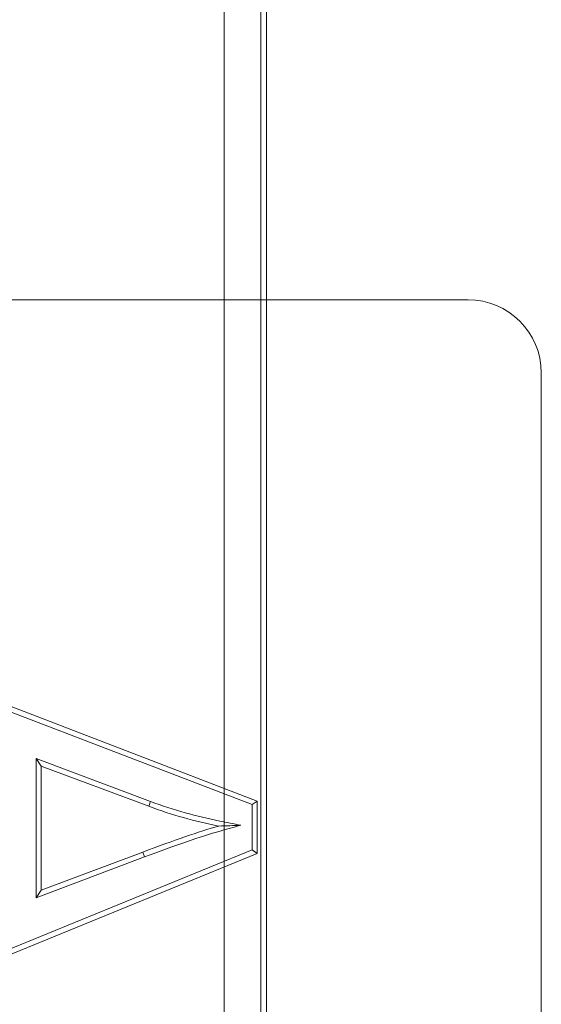
# Model space of a CAD drawing. Units: inches. Extents: x -2.56 to 4.37, y -2.66 to 3.84.
# Drawn here: x -1.17 to -1.03, y 0.29 to 0.56 of the extents above; entities that cross this region are included whole.
import ezdxf

# ---------------------------------------------------------------- set-up
doc = ezdxf.new("R2010")
doc.units = ezdxf.units.IN
doc.header["$MEASUREMENT"] = 0
for name, color, linetype, true_color in [('1', 7, 'Continuous', 0xffffff), ('ORTHO$15', 7, 'Continuous', 0xffffff), ('ORTHO$21', 7, 'Continuous', 0xffffff)]:
    doc.layers.add(name, color=color, linetype=linetype, true_color=true_color)

# ---------------------------------------------------------------- blocks, each defined once
blk = doc.blocks.new('00447NBS_MODEL')
at = {"layer": '1', "color": 150, "linetype": 'Continuous', "lineweight": 18}
for p, q in [((-1.26417, 0.47907, 0.08), (-1.04917, 0.47907, 0.08)), ((-1.26417, 0.47907, 0.07), (-1.04917, 0.47907, 0.07)), ((-1.04917, 0.47907, 0.07), (-1.04917, 0.47907, 0.08)), ((-1.02917, 0.45907, 0.07), (-1.02917, 0.45907, 0.08)), ((-1.02917, 0.45907, 0.07), (-1.02917, -0.47471, 0.07)), ((-1.02917, 0.45907, 0.08), (-1.02917, -0.47471, 0.08)), ((-1.20667, 0.38065, 0.07), (-1.10667, 0.34226, 0.07)), ((-1.20526, 0.3786, 0.078), (-1.10808, 0.34129, 0.078)), ((-1.16702, 0.35383, 0.078), (-1.16702, 0.31586, 0.078)), ((-1.13578, 0.34214, 0.078), (-1.16702, 0.35383, 0.078)), ((-1.16702, 0.35383, 0.078), (-1.16561, 0.3518, 0.07)), ((-1.13627, 0.34082, 0.07), (-1.16561, 0.3518, 0.07)), ((-1.16561, 0.3518, 0.07), (-1.16561, 0.3179, 0.07)), ((-1.10808, 0.34129, 0.078), (-1.10667, 0.34226, 0.07)), ((-1.10667, 0.34226, 0.07), (-1.10667, 0.32798, 0.07)), ((-1.10808, 0.34129, 0.078), (-1.10808, 0.32893, 0.078)), ((-1.10667, 0.32798, 0.07), (-1.20667, 0.28708, 0.07)), ((-1.10808, 0.32893, 0.078), (-1.20526, 0.28918, 0.078)), ((-1.16561, 0.3179, 0.07), (-1.13791, 0.32834, 0.07)), ((-1.13741, 0.32702, 0.078), (-1.13791, 0.32834, 0.07)), ((-1.10808, 0.32893, 0.078), (-1.10667, 0.32798, 0.07)), ((-1.16702, 0.31586, 0.078), (-1.13741, 0.32702, 0.078)), ((-1.16702, 0.31586, 0.078), (-1.16561, 0.3179, 0.07))]:
    blk.add_line(p, q, dxfattribs=at)
for centre in [(-1.04917, 0.45907, 0.07), (-1.04917, 0.45907, 0.08)]:
    blk.add_arc(centre, 0.02, 360, 90, dxfattribs=at)
at = {"layer": '1', "color": 150, "linetype": 'Continuous', "lineweight": 18, "extrusion": (0.344996, 0.922401, -0.173648)}
blk.add_open_spline([(-1.13578, 0.34215, 0.078), (-1.13583, 0.34201, 0.0772), (-1.13588, 0.34188, 0.0764), (-1.13598, 0.34162, 0.0748), (-1.13603, 0.34148, 0.074), (-1.13614, 0.34118, 0.07213), (-1.13621, 0.341, 0.07107), (-1.13627, 0.34082, 0.07)], degree=3, knots=[0, 0, 0, 0, 0.300012, 0.300012, 0.600024, 0.600024, 1, 1, 1, 1], dxfattribs=at)
at = {"layer": '1', "color": 150, "linetype": 'Continuous', "lineweight": 18}
for points, knots in [([(-1.11119, 0.33566, 0.078), (-1.1131, 0.33605, 0.078), (-1.115, 0.33643, 0.078), (-1.12323, 0.33807, 0.078), (-1.12953, 0.33984, 0.078), (-1.13578, 0.34215, 0.078)], [0, 0, 0, 0, 0.231725, 0.231725, 1, 1, 1, 1]), ([(-1.13741, 0.32702, 0.078), (-1.13741, 0.32702, 0.078), (-1.13741, 0.32702, 0.078), (-1.12902, 0.33018, 0.078), (-1.12214, 0.33255, 0.078), (-1.11493, 0.3346, 0.078), (-1.11306, 0.33513, 0.078), (-1.11119, 0.33566, 0.078)], [0, 0, 0, 0, 0.000006, 0.000006, 0.740381, 0.740381, 1, 1, 1, 1]), ([(-1.11119, 0.33566, 0.078), (-1.11219, 0.33562, 0.07667), (-1.11319, 0.33558, 0.07533), (-1.11519, 0.3355, 0.07267), (-1.11619, 0.33546, 0.07133), (-1.11719, 0.33543, 0.07)], [0, 0, 0, 0, 0.5, 0.5, 1, 1, 1, 1])]:
    blk.add_open_spline(points, degree=3, knots=knots, dxfattribs=at)
for points in [[(-1.11719, 0.33543, 0.07), (-1.12358, 0.3367, 0.07), (-1.12995, 0.33849, 0.07), (-1.13627, 0.34082, 0.07)], [(-1.13791, 0.32834, 0.07), (-1.12949, 0.33151, 0.07), (-1.12258, 0.33389, 0.07), (-1.11719, 0.33543, 0.07)]]:
    blk.add_open_spline(points, degree=3, dxfattribs=at)
blk = doc.blocks.new('00447NBT_MODEL')
at = {"layer": '1', "color": 251, "linetype": 'Continuous', "lineweight": 18}
for p, q in [((-2.02172, 21.75958, 2.76375), (-2.02172, 24.68042, 2.76375)), ((-2.01167, 24.68042, 2.75387), (-2.01167, 21.75958, 2.75387)), ((-2.01017, 23.70689, 2.66823), (-2.01017, 22.73311, 2.66823))]:
    blk.add_line(p, q, dxfattribs=at)
blk = doc.blocks.new('00064EAC')
at = {"layer": '1', "color": 3, "linetype": 'Continuous', "lineweight": 18}
for name, p in [('00447NBT_MODEL', (0.906, -22.628636)), ('00447NBS_MODEL', (0, 0))]:
    blk.add_blockref(name, p, dxfattribs=at)

msp = doc.modelspace()

# ---------------------------------------------------------------- linework, layer by layer
at = {"layer": 'ORTHO$15', "color": 251, "linetype": 'Continuous', "lineweight": 18}
for p, q in [((-1.11572, -0.86906, 2.76375), (-1.11572, 2.05178, 2.76375)), ((-1.10567, 2.05178, 2.75387), (-1.10567, -0.86906, 2.75387)), ((-1.10417, 1.07825, 2.66823), (-1.10417, 0.10448, 2.66823))]:
    msp.add_line(p, q, dxfattribs=at)
at = {"layer": 'ORTHO$21', "color": 150, "linetype": 'Continuous', "lineweight": 18}
for p, q in [((-1.26417, 0.47907, 0.08), (-1.04917, 0.47907, 0.08)), ((-1.02917, 0.45907, 0.08), (-1.02917, -0.47471, 0.08)), ((-1.20667, 0.38065, 0.07), (-1.10667, 0.34226, 0.07)), ((-1.20526, 0.3786, 0.078), (-1.10808, 0.34129, 0.078)), ((-1.13578, 0.34214, 0.078), (-1.16702, 0.35383, 0.078)), ((-1.16702, 0.35383, 0.078), (-1.16702, 0.31586, 0.078)), ((-1.16702, 0.35383, 0.078), (-1.16561, 0.3518, 0.07)), ((-1.16561, 0.3518, 0.07), (-1.16561, 0.3179, 0.07)), ((-1.13627, 0.34082, 0.07), (-1.16561, 0.3518, 0.07)), ((-1.10808, 0.34129, 0.078), (-1.10667, 0.34226, 0.07)), ((-1.10667, 0.34226, 0.07), (-1.10667, 0.32798, 0.07)), ((-1.10808, 0.34129, 0.078), (-1.10808, 0.32893, 0.078)), ((-1.10667, 0.32798, 0.07), (-1.20667, 0.28708, 0.07)), ((-1.10808, 0.32893, 0.078), (-1.20526, 0.28918, 0.078)), ((-1.16561, 0.3179, 0.07), (-1.13791, 0.32834, 0.07)), ((-1.13741, 0.32702, 0.078), (-1.13791, 0.32834, 0.07)), ((-1.10808, 0.32893, 0.078), (-1.10667, 0.32798, 0.07)), ((-1.16702, 0.31586, 0.078), (-1.13741, 0.32702, 0.078)), ((-1.16702, 0.31586, 0.078), (-1.16561, 0.3179, 0.07))]:
    msp.add_line(p, q, dxfattribs=at)
msp.add_arc((-1.04917, 0.45907, 0.08), 0.02, 360, 90, dxfattribs=at)
at = {"layer": 'ORTHO$21', "color": 150, "linetype": 'Continuous', "lineweight": 18, "extrusion": (0.344996, 0.922401, -0.173648)}
msp.add_open_spline([(-1.13578, 0.34215, 0.078), (-1.13583, 0.34201, 0.0772), (-1.13588, 0.34188, 0.0764), (-1.13598, 0.34162, 0.0748), (-1.13603, 0.34148, 0.074), (-1.13614, 0.34118, 0.07213), (-1.13621, 0.341, 0.07107), (-1.13627, 0.34082, 0.07)], degree=3, knots=[0, 0, 0, 0, 0.300012, 0.300012, 0.600024, 0.600024, 1, 1, 1, 1], dxfattribs=at)
at = {"layer": 'ORTHO$21', "color": 150, "linetype": 'Continuous', "lineweight": 18}
for points, knots in [([(-1.11119, 0.33566, 0.078), (-1.1131, 0.33605, 0.078), (-1.115, 0.33643, 0.078), (-1.12323, 0.33807, 0.078), (-1.12953, 0.33984, 0.078), (-1.13578, 0.34215, 0.078)], [0, 0, 0, 0, 0.231725, 0.231725, 1, 1, 1, 1]), ([(-1.13741, 0.32702, 0.078), (-1.13741, 0.32702, 0.078), (-1.13741, 0.32702, 0.078), (-1.12902, 0.33018, 0.078), (-1.12214, 0.33255, 0.078), (-1.11493, 0.3346, 0.078), (-1.11306, 0.33513, 0.078), (-1.11119, 0.33566, 0.078)], [0, 0, 0, 0, 0.000006, 0.000006, 0.740381, 0.740381, 1, 1, 1, 1]), ([(-1.11119, 0.33566, 0.078), (-1.11219, 0.33562, 0.07667), (-1.11319, 0.33558, 0.07533), (-1.11519, 0.3355, 0.07267), (-1.11619, 0.33546, 0.07133), (-1.11719, 0.33543, 0.07)], [0, 0, 0, 0, 0.5, 0.5, 1, 1, 1, 1])]:
    msp.add_open_spline(points, degree=3, knots=knots, dxfattribs=at)
for points in [[(-1.11719, 0.33543, 0.07), (-1.12358, 0.3367, 0.07), (-1.12995, 0.33849, 0.07), (-1.13627, 0.34082, 0.07)], [(-1.13791, 0.32834, 0.07), (-1.12949, 0.33151, 0.07), (-1.12258, 0.33389, 0.07), (-1.11719, 0.33543, 0.07)]]:
    msp.add_open_spline(points, degree=3, dxfattribs=at)

# ---------------------------------------------------------------- block references
at = {"layer": '1', "color": 3, "linetype": 'Continuous', "lineweight": 18}
msp.add_blockref('00064EAC', (0, 0), dxfattribs=at)

doc.saveas('drawing.dxf')
